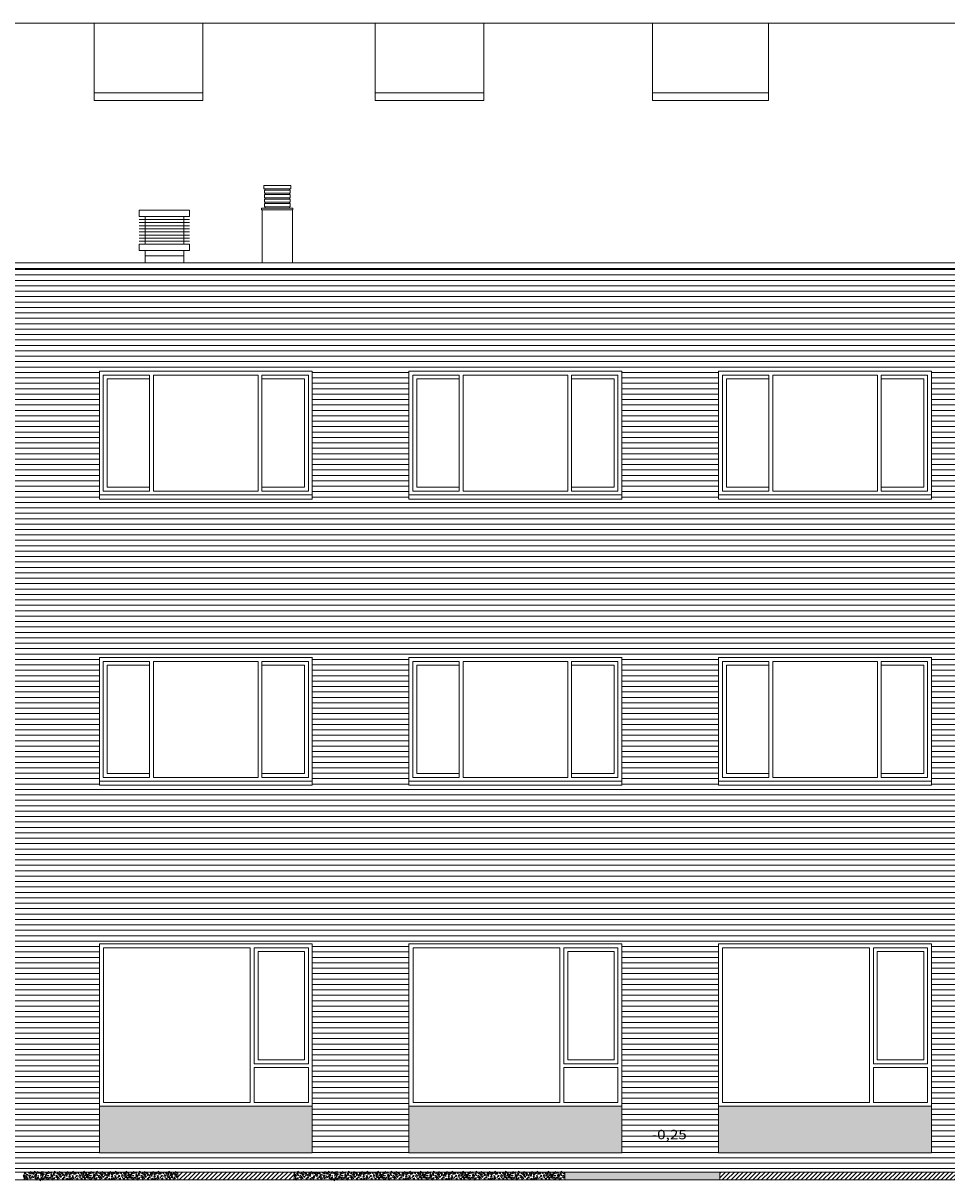
# Model space of a CAD drawing. Units: inches. Extents: x -238 to -120, y -60 to -1.
# Drawn here: x -200 to -188, y -30 to -15 of the extents above; entities that cross this region are included whole.
import ezdxf
from ezdxf.enums import TextEntityAlignment as Align

# ---------------------------------------------------------------- set-up
doc = ezdxf.new("R2010")
doc.units = ezdxf.units.IN
doc.header["$MEASUREMENT"] = 0
doc.layers.get('0').update_dxf_attribs({"lineweight": 0})
doc.layers.add('ALZADOS_8_9_10_11_12', color=7, linetype='Continuous', lineweight=0)
doc.styles.add('Dibac1', font='ARIAL.TTF')
pattern_1 = [(0, (0, 0), (0, 0.07), [])]
pattern_2 = [(44.999964, (0, 0), (-0.028284253, 0.0282842885), [])]

# ---------------------------------------------------------------- blocks, each defined once
blk = doc.blocks.new('POL370')
at = {"color": 0, "linetype": 'ByBlock'}
blk.add_lwpolyline([(0, 0.004), (-0.005, -0.004), (0.005, -0.004), (0, 0.004)], dxfattribs=at)
blk = doc.blocks.new('POL3130')
at = {"color": 0, "linetype": 'ByBlock'}
blk.add_lwpolyline([(0, 0.009), (-0.01, -0.009), (0.01, -0.009), (0, 0.009)], dxfattribs=at)
blk = doc.blocks.new('POL3200')
at = {"color": 0, "linetype": 'ByBlock'}
blk.add_lwpolyline([(0, 0.013), (-0.015, -0.013), (0.015, -0.013), (0, 0.013)], dxfattribs=at)

msp = doc.modelspace()

# ---------------------------------------------------------------- hatches: boundary and pattern name
at = {"layer": 'ALZADOS_8_9_10_11_12'}
h = msp.add_hatch(dxfattribs=at)
h.set_pattern_fill('_USER', color=242, scale=0.07, style=0, pattern_type=0)
h.set_pattern_definition(pattern_1)
h.paths.add_polyline_path([(-196.283, -30.005), (-200.283, -30.005), (-200.283, -18.326), (-196.283, -18.326), (-196.283, -19.654), (-199.033, -19.654), (-199.033, -21.306), (-196.283, -21.306), (-196.283, -23.354), (-199.033, -23.354), (-199.033, -25.006), (-196.283, -25.006), (-196.283, -27.055), (-199.033, -27.055), (-199.033, -29.755), (-196.283, -29.755)])
h = msp.add_hatch(dxfattribs=at)
h.set_pattern_fill('_USER', color=242, scale=0.07, style=0, pattern_type=0)
h.set_pattern_definition(pattern_1)
h.paths.add_polyline_path([(-192.283, -30.005), (-196.283, -30.005), (-196.283, -18.326), (-192.283, -18.326), (-192.283, -19.654), (-195.033, -19.654), (-195.033, -21.306), (-192.283, -21.306), (-192.283, -23.354), (-195.033, -23.354), (-195.033, -25.006), (-192.283, -25.006), (-192.283, -27.055), (-195.033, -27.055), (-195.033, -29.755), (-192.283, -29.755)])
h = msp.add_hatch(dxfattribs=at)
h.set_pattern_fill('_USER', color=242, scale=0.07, style=0, pattern_type=0)
h.set_pattern_definition(pattern_1)
h.paths.add_polyline_path([(-188.283, -30.005), (-192.283, -30.005), (-192.283, -18.326), (-188.283, -18.326), (-188.283, -19.654), (-191.033, -19.654), (-191.033, -21.306), (-188.283, -21.306), (-188.283, -23.354), (-191.033, -23.354), (-191.033, -25.006), (-188.283, -25.006), (-188.283, -27.055), (-191.033, -27.055), (-191.033, -29.755), (-188.283, -29.755)])
h = msp.add_hatch(dxfattribs=at)
h.set_pattern_fill('_USER', color=242, scale=0.07, style=0, pattern_type=0)
h.set_pattern_definition(pattern_1)
h.paths.add_polyline_path([(-188.283, -30.005), (-188.283, -18.326), (-187.158, -18.326), (-187.158, -25.955), (-187.283, -25.955), (-187.283, -25.773), (-187.249, -25.773), (-187.249, -25.675), (-187.57, -25.654), (-187.57, -26.956), (-187.339, -26.955), (-187.338, -29.805), (-187.485, -29.805), (-187.485, -30.005)])
for points in [[(-199.033, -29.755), (-199.033, -29.155), (-196.283, -29.155), (-196.283, -29.755)], [(-195.033, -29.755), (-195.033, -29.155), (-192.283, -29.155), (-192.283, -29.755)], [(-191.033, -29.755), (-191.033, -29.155), (-188.283, -29.155), (-188.283, -29.755)], [(-193.018, -30.105), (-193.018, -30.005), (-191.018, -30.005), (-191.018, -30.105)]]:
    msp.add_hatch(color=249, dxfattribs=at).paths.add_polyline_path(points)
h = msp.add_hatch(dxfattribs=at)
h.set_pattern_fill('_USER', color=8, scale=0.04, angle=45, style=0, pattern_type=0)
h.set_pattern_definition(pattern_2)
h.paths.add_polyline_path([(-198.018, -30.105), (-198.018, -30.005), (-196.518, -30.005), (-196.518, -30.105)])
h = msp.add_hatch(dxfattribs=at)
h.set_pattern_fill('_USER', color=8, scale=0.04, angle=45, style=0, pattern_type=0)
h.set_pattern_definition(pattern_2)
h.paths.add_polyline_path([(-191.018, -30.105), (-191.018, -30.005), (-187.485, -30.005), (-187.485, -30.105)])

# ---------------------------------------------------------------- linework, layer by layer
at = {"layer": 'ALZADOS_8_9_10_11_12', "color": 96}
for p, q in [((-151.937, -15.156), (-223.558, -15.156)), ((-196.908, -17.254), (-196.908, -17.295)), ((-196.561, -17.254), (-196.908, -17.254)), ((-196.561, -17.295), (-196.908, -17.295)), ((-196.568, -17.312), (-196.901, -17.312)), ((-196.901, -17.312), (-196.901, -17.354)), ((-196.568, -17.354), (-196.901, -17.354)), ((-196.892, -17.295), (-196.892, -17.312)), ((-196.892, -17.354), (-196.892, -17.37)), ((-196.577, -17.295), (-196.577, -17.312)), ((-196.577, -17.354), (-196.577, -17.37)), ((-196.568, -17.312), (-196.568, -17.354)), ((-196.561, -17.254), (-196.561, -17.295)), ((-196.901, -17.37), (-196.901, -17.412)), ((-196.568, -17.37), (-196.901, -17.37)), ((-196.568, -17.412), (-196.901, -17.412)), ((-196.901, -17.429), (-196.901, -17.47)), ((-196.568, -17.429), (-196.901, -17.429)), ((-196.568, -17.47), (-196.901, -17.47)), ((-196.901, -17.487), (-196.901, -17.528)), ((-196.568, -17.487), (-196.901, -17.487)), ((-196.892, -17.412), (-196.892, -17.429)), ((-196.892, -17.47), (-196.892, -17.487)), ((-196.577, -17.412), (-196.577, -17.429)), ((-196.577, -17.47), (-196.577, -17.487)), ((-196.568, -17.37), (-196.568, -17.412)), ((-196.568, -17.429), (-196.568, -17.47)), ((-196.568, -17.487), (-196.568, -17.528)), ((-198.518, -17.654), (-198.518, -17.574)), ((-198.518, -17.574), (-197.868, -17.574)), ((-197.868, -17.654), (-198.518, -17.654)), ((-197.868, -17.574), (-197.868, -17.654)), ((-196.937, -17.545), (-196.937, -17.57)), ((-196.532, -17.545), (-196.937, -17.545)), ((-196.532, -17.57), (-196.937, -17.57)), ((-196.931, -17.57), (-196.931, -18.254)), ((-196.568, -17.528), (-196.901, -17.528)), ((-196.892, -17.528), (-196.892, -17.545)), ((-196.577, -17.528), (-196.577, -17.545)), ((-196.538, -17.57), (-196.538, -18.254)), ((-196.532, -17.545), (-196.532, -17.57)), ((-197.868, -18.014), (-198.518, -18.014)), ((-198.518, -18.014), (-198.518, -18.094)), ((-197.868, -18.094), (-198.518, -18.094)), ((-198.443, -18.254), (-198.443, -18.094)), ((-197.943, -18.254), (-197.943, -18.094)), ((-197.868, -18.014), (-197.868, -18.094)), ((-224.158, -18.255), (-187.158, -18.255)), ((-199.033, -19.654), (-196.283, -19.654)), ((-199.033, -21.306), (-199.033, -19.654)), ((-196.283, -21.306), (-196.283, -19.652)), ((-195.033, -19.654), (-192.283, -19.654)), ((-195.033, -21.306), (-195.033, -19.654)), ((-192.283, -21.306), (-192.283, -19.652)), ((-191.033, -19.654), (-188.283, -19.654)), ((-191.033, -21.306), (-191.033, -19.654)), ((-188.283, -21.306), (-188.283, -19.652)), ((-196.283, -21.306), (-199.033, -21.306)), ((-192.283, -21.306), (-195.033, -21.306)), ((-188.283, -21.306), (-191.033, -21.306)), ((-199.033, -23.354), (-196.283, -23.354)), ((-199.033, -25.006), (-199.033, -23.354)), ((-196.283, -25.006), (-196.283, -23.352)), ((-195.033, -23.354), (-192.283, -23.354)), ((-195.033, -25.006), (-195.033, -23.354)), ((-192.283, -25.006), (-192.283, -23.352)), ((-191.033, -23.354), (-188.283, -23.354)), ((-191.033, -25.006), (-191.033, -23.354)), ((-188.283, -25.006), (-188.283, -23.352)), ((-196.283, -25.006), (-199.033, -25.006)), ((-192.283, -25.006), (-195.033, -25.006)), ((-188.283, -25.006), (-191.033, -25.006)), ((-199.033, -29.755), (-199.033, -27.055)), ((-199.033, -27.055), (-196.283, -27.055)), ((-196.283, -27.055), (-196.283, -29.755)), ((-195.033, -29.755), (-195.033, -27.055)), ((-195.033, -27.055), (-192.283, -27.055)), ((-192.283, -27.055), (-192.283, -29.755)), ((-191.033, -29.755), (-191.033, -27.055)), ((-191.033, -27.055), (-188.283, -27.055)), ((-188.283, -27.055), (-188.283, -29.755)), ((-199.033, -29.155), (-196.283, -29.155)), ((-195.033, -29.155), (-192.283, -29.155)), ((-191.033, -29.155), (-188.283, -29.155)), ((-199.033, -29.755), (-196.283, -29.755)), ((-195.033, -29.755), (-192.283, -29.755)), ((-191.033, -29.755), (-188.283, -29.755))]:
    msp.add_line(p, q, dxfattribs=at)
at = {"layer": 'ALZADOS_8_9_10_11_12', "color": 8}
for p, q in [((-199.098, -16.156), (-199.098, -15.162)), ((-197.698, -16.156), (-197.698, -15.156)), ((-195.468, -16.156), (-195.468, -15.162)), ((-194.068, -16.156), (-194.068, -15.156)), ((-191.888, -16.156), (-191.888, -15.156)), ((-190.388, -16.156), (-190.388, -15.156)), ((-199.098, -16.056), (-197.698, -16.056)), ((-199.098, -16.156), (-197.698, -16.156)), ((-195.468, -16.056), (-194.068, -16.056)), ((-195.468, -16.156), (-194.068, -16.156)), ((-191.888, -16.056), (-190.388, -16.056)), ((-191.888, -16.156), (-190.388, -16.156)), ((-198.443, -17.654), (-198.443, -18.014)), ((-197.943, -17.654), (-197.943, -18.014)), ((-197.868, -17.694), (-198.518, -17.694)), ((-197.868, -17.734), (-198.518, -17.734)), ((-197.868, -17.774), (-198.518, -17.774)), ((-197.868, -17.814), (-198.518, -17.814)), ((-197.868, -17.854), (-198.518, -17.854)), ((-197.868, -17.894), (-198.518, -17.894)), ((-197.868, -17.934), (-198.518, -17.934)), ((-197.868, -17.974), (-198.518, -17.974)), ((-197.943, -18.164), (-198.443, -18.164)), ((-187.158, -18.326), (-224.158, -18.326)), ((-199.033, -21.254), (-199.033, -19.654)), ((-198.983, -21.204), (-198.983, -19.704)), ((-198.983, -19.704), (-198.384, -19.704)), ((-198.384, -19.704), (-198.384, -21.204)), ((-198.334, -19.704), (-198.334, -21.204)), ((-198.334, -19.704), (-196.982, -19.704)), ((-196.982, -19.704), (-196.982, -21.204)), ((-196.932, -21.204), (-196.932, -19.704)), ((-196.932, -19.704), (-196.333, -19.704)), ((-196.333, -19.704), (-196.333, -21.204)), ((-195.033, -21.254), (-195.033, -19.654)), ((-194.983, -21.204), (-194.983, -19.704)), ((-194.983, -19.704), (-194.384, -19.704)), ((-194.384, -19.704), (-194.384, -21.204)), ((-194.334, -19.704), (-194.334, -21.204)), ((-194.334, -19.704), (-192.982, -19.704)), ((-192.982, -19.704), (-192.982, -21.204)), ((-192.932, -21.204), (-192.932, -19.704)), ((-192.932, -19.704), (-192.333, -19.704)), ((-192.333, -19.704), (-192.333, -21.204)), ((-191.033, -21.254), (-191.033, -19.654)), ((-190.983, -21.204), (-190.983, -19.704)), ((-190.983, -19.704), (-190.384, -19.704)), ((-190.384, -19.704), (-190.384, -21.204)), ((-190.334, -19.704), (-190.334, -21.204)), ((-190.334, -19.704), (-188.982, -19.704)), ((-188.982, -19.704), (-188.982, -21.204)), ((-188.932, -21.204), (-188.932, -19.704)), ((-188.932, -19.704), (-188.333, -19.704)), ((-188.333, -19.704), (-188.333, -21.204)), ((-198.933, -21.154), (-198.933, -19.754)), ((-198.933, -19.754), (-198.384, -19.754)), ((-196.932, -19.754), (-196.383, -19.754)), ((-196.383, -19.754), (-196.383, -21.154)), ((-194.933, -21.154), (-194.933, -19.754)), ((-194.933, -19.754), (-194.384, -19.754)), ((-192.932, -19.754), (-192.383, -19.754)), ((-192.383, -19.754), (-192.383, -21.154)), ((-190.933, -21.154), (-190.933, -19.754)), ((-190.933, -19.754), (-190.384, -19.754)), ((-188.932, -19.754), (-188.383, -19.754)), ((-188.383, -19.754), (-188.383, -21.154)), ((-198.983, -21.204), (-198.384, -21.204)), ((-198.384, -21.154), (-198.933, -21.154)), ((-196.982, -21.204), (-198.334, -21.204)), ((-196.383, -21.154), (-196.932, -21.154)), ((-196.932, -21.204), (-196.333, -21.204)), ((-194.983, -21.204), (-194.384, -21.204)), ((-194.384, -21.154), (-194.933, -21.154)), ((-192.982, -21.204), (-194.334, -21.204)), ((-192.383, -21.154), (-192.932, -21.154)), ((-192.932, -21.204), (-192.333, -21.204)), ((-190.983, -21.204), (-190.384, -21.204)), ((-190.384, -21.154), (-190.933, -21.154)), ((-188.982, -21.204), (-190.334, -21.204)), ((-188.383, -21.154), (-188.932, -21.154)), ((-188.932, -21.204), (-188.333, -21.204)), ((-199.033, -21.254), (-196.283, -21.254)), ((-195.033, -21.254), (-192.283, -21.254)), ((-191.033, -21.254), (-188.283, -21.254)), ((-199.033, -24.954), (-199.033, -23.354)), ((-198.983, -24.904), (-198.983, -23.404)), ((-198.983, -23.404), (-198.384, -23.404)), ((-198.933, -24.854), (-198.933, -23.454)), ((-198.933, -23.454), (-198.384, -23.454)), ((-198.384, -23.404), (-198.384, -24.904)), ((-198.334, -23.404), (-198.334, -24.904)), ((-198.334, -23.404), (-196.982, -23.404)), ((-196.982, -23.404), (-196.982, -24.904)), ((-196.932, -24.904), (-196.932, -23.404)), ((-196.932, -23.404), (-196.333, -23.404)), ((-196.932, -23.454), (-196.383, -23.454)), ((-196.383, -23.454), (-196.383, -24.854)), ((-196.333, -23.404), (-196.333, -24.904)), ((-195.033, -24.954), (-195.033, -23.354)), ((-194.983, -24.904), (-194.983, -23.404)), ((-194.983, -23.404), (-194.384, -23.404)), ((-194.933, -24.854), (-194.933, -23.454)), ((-194.933, -23.454), (-194.384, -23.454)), ((-194.384, -23.404), (-194.384, -24.904)), ((-194.334, -23.404), (-194.334, -24.904)), ((-194.334, -23.404), (-192.982, -23.404)), ((-192.982, -23.404), (-192.982, -24.904)), ((-192.932, -24.904), (-192.932, -23.404)), ((-192.932, -23.404), (-192.333, -23.404)), ((-192.932, -23.454), (-192.383, -23.454)), ((-192.383, -23.454), (-192.383, -24.854)), ((-192.333, -23.404), (-192.333, -24.904)), ((-191.033, -24.954), (-191.033, -23.354)), ((-190.983, -24.904), (-190.983, -23.404)), ((-190.983, -23.404), (-190.384, -23.404)), ((-190.933, -24.854), (-190.933, -23.454)), ((-190.933, -23.454), (-190.384, -23.454)), ((-190.384, -23.404), (-190.384, -24.904)), ((-190.334, -23.404), (-190.334, -24.904)), ((-190.334, -23.404), (-188.982, -23.404)), ((-188.982, -23.404), (-188.982, -24.904)), ((-188.932, -24.904), (-188.932, -23.404)), ((-188.932, -23.404), (-188.333, -23.404)), ((-188.932, -23.454), (-188.383, -23.454)), ((-188.383, -23.454), (-188.383, -24.854)), ((-188.333, -23.404), (-188.333, -24.904)), ((-199.033, -24.954), (-196.283, -24.954)), ((-198.983, -24.904), (-198.384, -24.904)), ((-198.384, -24.854), (-198.933, -24.854)), ((-196.982, -24.904), (-198.334, -24.904)), ((-196.383, -24.854), (-196.932, -24.854)), ((-196.932, -24.904), (-196.333, -24.904)), ((-195.033, -24.954), (-192.283, -24.954)), ((-194.983, -24.904), (-194.384, -24.904)), ((-194.384, -24.854), (-194.933, -24.854)), ((-192.982, -24.904), (-194.334, -24.904)), ((-192.383, -24.854), (-192.932, -24.854)), ((-192.932, -24.904), (-192.333, -24.904)), ((-191.033, -24.954), (-188.283, -24.954)), ((-190.983, -24.904), (-190.384, -24.904)), ((-190.384, -24.854), (-190.933, -24.854)), ((-188.982, -24.904), (-190.334, -24.904)), ((-188.383, -24.854), (-188.932, -24.854)), ((-188.932, -24.904), (-188.333, -24.904)), ((-198.981, -27.105), (-198.981, -29.105)), ((-198.981, -27.105), (-197.083, -27.105)), ((-197.083, -29.105), (-197.083, -27.105)), ((-197.033, -28.605), (-197.033, -27.105)), ((-197.033, -27.105), (-196.333, -27.105)), ((-196.983, -28.555), (-196.983, -27.155)), ((-196.983, -27.155), (-196.383, -27.155)), ((-196.383, -27.155), (-196.383, -28.555)), ((-196.333, -27.105), (-196.333, -28.605)), ((-194.981, -27.105), (-194.981, -29.105)), ((-194.981, -27.105), (-193.083, -27.105)), ((-193.083, -29.105), (-193.083, -27.105)), ((-193.033, -28.605), (-193.033, -27.105)), ((-193.033, -27.105), (-192.333, -27.105)), ((-192.983, -28.555), (-192.983, -27.155)), ((-192.983, -27.155), (-192.383, -27.155)), ((-192.383, -27.155), (-192.383, -28.555)), ((-192.333, -27.105), (-192.333, -28.605)), ((-190.981, -27.105), (-190.981, -29.105)), ((-190.981, -27.105), (-189.083, -27.105)), ((-189.083, -29.105), (-189.083, -27.105)), ((-189.033, -28.605), (-189.033, -27.105)), ((-189.033, -27.105), (-188.333, -27.105)), ((-188.983, -28.555), (-188.983, -27.155)), ((-188.983, -27.155), (-188.383, -27.155)), ((-188.383, -27.155), (-188.383, -28.555)), ((-188.333, -27.105), (-188.333, -28.605)), ((-196.983, -28.555), (-196.383, -28.555)), ((-192.983, -28.555), (-192.383, -28.555)), ((-188.983, -28.555), (-188.383, -28.555)), ((-197.033, -28.605), (-196.333, -28.605)), ((-197.033, -28.655), (-196.333, -28.655)), ((-197.033, -28.655), (-197.033, -29.105)), ((-196.333, -28.655), (-196.333, -29.105)), ((-193.033, -28.605), (-192.333, -28.605)), ((-193.033, -28.655), (-192.333, -28.655)), ((-193.033, -28.655), (-193.033, -29.105)), ((-192.333, -28.655), (-192.333, -29.105)), ((-189.033, -28.605), (-188.333, -28.605)), ((-189.033, -28.655), (-188.333, -28.655)), ((-189.033, -28.655), (-189.033, -29.105)), ((-188.333, -28.655), (-188.333, -29.105)), ((-197.083, -29.105), (-198.981, -29.105)), ((-196.333, -29.105), (-197.033, -29.105)), ((-193.083, -29.105), (-194.981, -29.105)), ((-192.333, -29.105), (-193.033, -29.105)), ((-189.083, -29.105), (-190.981, -29.105)), ((-188.333, -29.105), (-189.033, -29.105)), ((-223.933, -30.005), (-187.485, -30.005)), ((-198.018, -30.105), (-198.018, -30.006)), ((-196.518, -30.105), (-196.518, -30.006)), ((-193.018, -30.105), (-193.018, -30.005)), ((-191.018, -30.105), (-191.018, -30.005))]:
    msp.add_line(p, q, dxfattribs=at)
at = {"layer": 'ALZADOS_8_9_10_11_12', "color": 4}
msp.add_line((-223.683, -30.105), (-187.485, -30.105), dxfattribs=at)

# ---------------------------------------------------------------- block references
at = {"layer": 'ALZADOS_8_9_10_11_12', "color": 8, "linetype": 'Continuous'}
for name, p in [('POL3130', (-200.007, -30.045)), ('POL370', (-199.899, -30.06)), ('POL370', (-199.824, -30.051)), ('POL370', (-199.691, -30.048)), ('POL370', (-199.609, -30.047)), ('POL370', (-199.455, -30.054)), ('POL370', (-199.399, -30.08)), ('POL370', (-199.321, -30.049)), ('POL370', (-199.283, -30.075)), ('POL370', (-199.214, -30.045)), ('POL370', (-199.141, -30.048)), ('POL370', (-199.059, -30.047)), ('POL370', (-198.906, -30.054)), ('POL370', (-198.849, -30.08)), ('POL370', (-198.772, -30.049)), ('POL370', (-198.734, -30.075)), ('POL370', (-198.665, -30.045)), ('POL370', (-198.592, -30.048)), ('POL370', (-198.51, -30.047)), ('POL370', (-198.357, -30.054)), ('POL370', (-198.3, -30.08)), ('POL370', (-198.222, -30.049)), ('POL370', (-198.184, -30.075)), ('POL370', (-198.115, -30.045)), ('POL370', (-196.462, -30.047)), ('POL370', (-196.308, -30.054)), ('POL370', (-196.211, -30.054)), ('POL370', (-196.099, -30.06)), ('POL370', (-196.024, -30.051)), ('POL370', (-195.89, -30.048)), ('POL370', (-195.808, -30.047)), ('POL370', (-195.655, -30.054)), ('POL370', (-195.599, -30.08)), ('POL370', (-195.521, -30.049)), ('POL370', (-195.483, -30.075)), ('POL370', (-195.414, -30.045)), ('POL370', (-195.341, -30.048)), ('POL370', (-195.259, -30.047)), ('POL370', (-195.106, -30.054)), ('POL370', (-195.049, -30.08)), ('POL370', (-194.971, -30.049)), ('POL370', (-194.933, -30.075)), ('POL370', (-194.865, -30.045)), ('POL370', (-194.792, -30.048)), ('POL370', (-194.71, -30.047)), ('POL370', (-194.556, -30.054)), ('POL370', (-194.5, -30.08)), ('POL370', (-194.422, -30.049)), ('POL370', (-194.384, -30.075)), ('POL370', (-194.315, -30.045)), ('POL370', (-194.242, -30.048)), ('POL370', (-194.16, -30.047)), ('POL370', (-194.007, -30.054)), ('POL370', (-193.95, -30.08)), ('POL370', (-193.872, -30.049)), ('POL370', (-193.835, -30.075)), ('POL370', (-193.766, -30.045)), ('POL370', (-193.693, -30.048)), ('POL370', (-193.611, -30.047)), ('POL370', (-193.457, -30.054)), ('POL370', (-193.401, -30.08)), ('POL370', (-193.323, -30.049)), ('POL370', (-193.285, -30.075)), ('POL370', (-193.216, -30.045)), ('POL370', (-193.143, -30.048)), ('POL370', (-193.061, -30.047))]:
    msp.add_blockref(name, p, dxfattribs=at)
for name, p, rotation in [('POL3130', (-200.005, -30.073), 179.9999640278213), ('POL3200', (-199.985, -30.071), 134.999973020866), ('POL3130', (-199.995, -30.02), 89.99998201391065), ('POL3130', (-199.97, -30.036), 44.99999100695533), ('POL3130', (-199.945, -30.015), 89.99998201391065), ('POL3200', (-199.932, -30.057), 179.9999640278213), ('POL3130', (-199.929, -30.081), 44.99999100695533), ('POL3200', (-199.921, -30.019), 134.999973020866), ('POL3200', (-199.9, -30.073), 134.999973020866), ('POL370', (-199.903, -30.027), 44.99999100695533), ('POL3130', (-199.889, -30.026), 89.99998201391065), ('POL3200', (-199.87, -30.015), 134.999973020866), ('POL3200', (-199.86, -30.066), 179.9999640278213), ('POL3130', (-199.856, -30.039), 89.99998201391065), ('POL3200', (-199.83, -30.016), 134.999973020866), ('POL3130', (-199.83, -30.078), 89.99998201391065), ('POL3130', (-199.798, -30.016), 44.99999100695533), ('POL3200', (-199.785, -30.049), 134.999973020866), ('POL3130', (-199.782, -30.076), 89.99998201391065), ('POL3200', (-199.769, -30.017), 179.9999640278213), ('POL370', (-199.767, -30.056), 44.99999100695533), ('POL3130', (-199.756, -30.03), 44.99999100695533), ('POL3200', (-199.74, -30.082), 134.999973020866), ('POL3200', (-199.722, -30.053), 134.999973020866), ('POL3130', (-199.724, -30.074), 44.99999100695533), ('POL3130', (-199.718, -30.017), 89.99998201391065), ('POL3200', (-199.701, -30.09), 134.999973020866), ('POL3200', (-199.69, -30.019), 134.999973020866), ('POL3130', (-199.671, -30.076), 89.99998201391065), ('POL3130', (-199.662, -30.013), 89.99998201391065), ('POL3130', (-199.656, -30.043), 89.99998201391065), ('POL3200', (-199.646, -30.063), 179.9999640278213), ('POL3130', (-199.625, -30.031), 44.99999100695533), ('POL3200', (-199.613, -30.013), 134.999973020866), ('POL3130', (-199.622, -30.084), 89.99998201391065), ('POL3200', (-199.587, -30.066), 134.999973020866), ('POL370', (-199.583, -30.077), 44.99999100695533), ('POL3130', (-199.579, -30.023), 89.99998201391065), ('POL3200', (-199.566, -30.088), 134.999973020866), ('POL3200', (-199.546, -30.019), 134.999973020866), ('POL3200', (-199.547, -30.049), 179.9999640278213), ('POL3130', (-199.535, -30.063), 44.99999100695533), ('POL3130', (-199.518, -30.015), 44.99999100695533), ('POL3200', (-199.507, -30.045), 134.999973020866), ('POL3130', (-199.486, -30.074), 89.99998201391065), ('POL370', (-199.485, -30.047), 44.99999100695533), ('POL3130', (-199.468, -30.019), 89.99998201391065), ('POL3200', (-199.461, -30.046), 179.9999640278213), ('POL3200', (-199.441, -30.018), 134.999973020866), ('POL3200', (-199.422, -30.094), 134.999973020866), ('POL3130', (-199.421, -30.061), 134.999973020866), ('POL3130', (-199.419, -30.033), 89.99998201391065), ('POL3130', (-199.401, -30.02), 44.99999100695533), ('POL3200', (-199.378, -30.088), 134.999973020866), ('POL3200', (-199.372, -30.013), 134.999973020866), ('POL3130', (-199.379, -30.054), 44.99999100695533), ('POL3130', (-199.358, -30.03), 134.999973020866), ('POL3130', (-199.341, -30.019), 44.99999100695533), ('POL370', (-199.344, -30.076), 44.99999100695533), ('POL3130', (-199.332, -30.061), 134.999973020866), ('POL3130', (-199.306, -30.019), 89.99998201391065), ('POL3200', (-199.288, -30.055), 134.999973020866), ('POL3130', (-199.268, -30.019), 44.99999100695533), ('POL370', (-199.255, -30.044), 44.99999100695533), ('POL3200', (-199.241, -30.067), 179.9999640278213), ('POL3200', (-199.233, -30.012), 134.999973020866), ('POL3130', (-199.243, -30.029), 89.99998201391065), ('POL3130', (-199.225, -30.073), 44.99999100695533), ('POL3130', (-199.209, -30.019), 44.99999100695533), ('POL3200', (-199.197, -30.048), 179.9999640278213), ('POL3130', (-199.196, -30.073), 89.99998201391065), ('POL3200', (-199.173, -30.053), 134.999973020866), ('POL3130', (-199.175, -30.074), 44.99999100695533), ('POL3130', (-199.169, -30.017), 89.99998201391065), ('POL3200', (-199.151, -30.09), 134.999973020866), ('POL3200', (-199.141, -30.019), 134.999973020866), ('POL3130', (-199.122, -30.076), 89.99998201391065), ('POL3130', (-199.113, -30.013), 89.99998201391065), ('POL3130', (-199.106, -30.043), 89.99998201391065), ('POL3200', (-199.096, -30.063), 179.9999640278213), ('POL3130', (-199.076, -30.031), 44.99999100695533), ('POL3200', (-199.063, -30.013), 134.999973020866), ('POL3130', (-199.073, -30.084), 89.99998201391065), ('POL3200', (-199.037, -30.066), 134.999973020866), ('POL370', (-199.033, -30.077), 44.99999100695533), ('POL3130', (-199.029, -30.023), 89.99998201391065), ('POL3200', (-199.017, -30.088), 134.999973020866), ('POL3200', (-198.997, -30.019), 134.999973020866), ('POL3200', (-198.998, -30.049), 179.9999640278213), ('POL3130', (-198.986, -30.063), 44.99999100695533), ('POL3130', (-198.968, -30.015), 44.99999100695533), ('POL3200', (-198.958, -30.045), 134.999973020866), ('POL3130', (-198.936, -30.074), 89.99998201391065), ('POL370', (-198.936, -30.047), 44.99999100695533), ('POL3130', (-198.918, -30.019), 89.99998201391065), ('POL3200', (-198.912, -30.046), 179.9999640278213), ('POL3200', (-198.891, -30.018), 134.999973020866), ('POL3200', (-198.872, -30.094), 134.999973020866), ('POL3130', (-198.872, -30.061), 134.999973020866), ('POL3130', (-198.87, -30.033), 89.99998201391065), ('POL3130', (-198.852, -30.02), 44.99999100695533), ('POL3200', (-198.828, -30.088), 134.999973020866), ('POL3130', (-198.83, -30.054), 44.99999100695533), ('POL3200', (-198.822, -30.013), 134.999973020866), ('POL3130', (-198.808, -30.03), 134.999973020866), ('POL3130', (-198.792, -30.019), 44.99999100695533), ('POL370', (-198.794, -30.076), 44.99999100695533), ('POL3130', (-198.783, -30.061), 134.999973020866), ('POL3130', (-198.757, -30.019), 89.99998201391065), ('POL3200', (-198.739, -30.055), 134.999973020866), ('POL3130', (-198.719, -30.019), 44.99999100695533), ('POL370', (-198.706, -30.044), 44.99999100695533), ('POL3200', (-198.691, -30.067), 179.9999640278213), ('POL3200', (-198.684, -30.012), 134.999973020866), ('POL3130', (-198.694, -30.029), 89.99998201391065), ('POL3130', (-198.676, -30.073), 44.99999100695533), ('POL3130', (-198.66, -30.019), 44.99999100695533), ('POL3200', (-198.648, -30.048), 179.9999640278213), ('POL3130', (-198.647, -30.073), 89.99998201391065), ('POL3200', (-198.623, -30.053), 134.999973020866), ('POL3130', (-198.626, -30.074), 44.99999100695533), ('POL3130', (-198.619, -30.017), 89.99998201391065), ('POL3200', (-198.602, -30.09), 134.999973020866), ('POL3200', (-198.591, -30.019), 134.999973020866), ('POL3130', (-198.573, -30.076), 89.99998201391065), ('POL3130', (-198.564, -30.013), 89.99998201391065), ('POL3130', (-198.557, -30.043), 89.99998201391065), ('POL3200', (-198.547, -30.063), 179.9999640278213), ('POL3130', (-198.526, -30.031), 44.99999100695533), ('POL3200', (-198.514, -30.013), 134.999973020866), ('POL3130', (-198.523, -30.084), 89.99998201391065), ('POL3200', (-198.488, -30.066), 134.999973020866), ('POL370', (-198.484, -30.077), 44.99999100695533), ('POL3130', (-198.48, -30.023), 89.99998201391065), ('POL3200', (-198.467, -30.088), 134.999973020866), ('POL3200', (-198.448, -30.019), 134.999973020866), ('POL3200', (-198.448, -30.049), 179.9999640278213), ('POL3130', (-198.436, -30.063), 44.99999100695533), ('POL3130', (-198.419, -30.015), 44.99999100695533), ('POL3200', (-198.408, -30.045), 134.999973020866), ('POL3130', (-198.387, -30.074), 89.99998201391065), ('POL370', (-198.386, -30.047), 44.99999100695533), ('POL3130', (-198.369, -30.019), 89.99998201391065), ('POL3200', (-198.362, -30.046), 179.9999640278213), ('POL3200', (-198.342, -30.018), 134.999973020866), ('POL3200', (-198.323, -30.094), 134.999973020866), ('POL3130', (-198.322, -30.061), 134.999973020866), ('POL3130', (-198.321, -30.033), 89.99998201391065), ('POL3130', (-198.302, -30.02), 44.99999100695533), ('POL3200', (-198.279, -30.088), 134.999973020866), ('POL3130', (-198.28, -30.054), 44.99999100695533), ('POL3200', (-198.273, -30.013), 134.999973020866), ('POL3130', (-198.259, -30.03), 134.999973020866), ('POL3130', (-198.243, -30.019), 44.99999100695533), ('POL370', (-198.245, -30.076), 44.99999100695533), ('POL3130', (-198.234, -30.061), 134.999973020866), ('POL3130', (-198.207, -30.019), 89.99998201391065), ('POL3200', (-198.189, -30.055), 134.999973020866), ('POL3130', (-198.17, -30.019), 44.99999100695533), ('POL370', (-198.157, -30.044), 44.99999100695533), ('POL3200', (-198.142, -30.067), 179.9999640278213), ('POL3200', (-198.134, -30.012), 134.999973020866), ('POL3130', (-198.144, -30.029), 89.99998201391065), ('POL3130', (-198.126, -30.073), 44.99999100695533), ('POL3130', (-198.111, -30.019), 44.99999100695533), ('POL3200', (-198.098, -30.048), 179.9999640278213), ('POL3130', (-198.097, -30.073), 89.99998201391065), ('POL3130', (-198.08, -30.023), 89.99998201391065), ('POL3200', (-198.067, -30.088), 134.999973020866), ('POL3200', (-198.048, -30.019), 134.999973020866), ('POL3200', (-198.048, -30.049), 179.9999640278213), ('POL3130', (-198.036, -30.063), 44.99999100695533), ('POL3130', (-196.515, -30.013), 89.99998201391065), ('POL3130', (-196.509, -30.043), 89.99998201391065), ('POL3200', (-196.499, -30.063), 179.9999640278213), ('POL3130', (-196.478, -30.031), 44.99999100695533), ('POL3200', (-196.466, -30.013), 134.999973020866), ('POL3130', (-196.475, -30.084), 89.99998201391065), ('POL3200', (-196.439, -30.066), 134.999973020866), ('POL370', (-196.435, -30.077), 44.99999100695533), ('POL3130', (-196.432, -30.023), 89.99998201391065), ('POL3200', (-196.419, -30.088), 134.999973020866), ('POL3200', (-196.399, -30.019), 134.999973020866), ('POL3200', (-196.4, -30.049), 179.9999640278213), ('POL3130', (-196.388, -30.063), 44.99999100695533), ('POL3130', (-196.371, -30.015), 44.99999100695533), ('POL3200', (-196.36, -30.045), 134.999973020866), ('POL3130', (-196.339, -30.074), 89.99998201391065), ('POL370', (-196.338, -30.047), 44.99999100695533), ('POL3130', (-196.321, -30.019), 89.99998201391065), ('POL3200', (-196.314, -30.046), 179.9999640278213), ('POL3200', (-196.294, -30.018), 134.999973020866), ('POL370', (-196.289, -30.078), 44.99999100695533), ('POL3200', (-196.268, -30.024), 134.999973020866), ('POL3130', (-196.261, -30.06), 89.99998201391065), ('POL3130', (-196.249, -30.013), 44.99999100695533), ('POL3200', (-196.226, -30.026), 134.999973020866), ('POL3200', (-196.228, -30.05), 179.9999640278213), ('POL3130', (-196.215, -30.085), 89.99998201391065), ('POL3200', (-196.184, -30.071), 134.999973020866), ('POL3130', (-196.194, -30.02), 89.99998201391065), ('POL3130', (-196.169, -30.036), 44.99999100695533), ('POL3130', (-196.145, -30.015), 89.99998201391065), ('POL3200', (-196.132, -30.057), 179.9999640278213), ('POL3130', (-196.129, -30.081), 44.99999100695533), ('POL3200', (-196.12, -30.019), 134.999973020866), ('POL3200', (-196.1, -30.073), 134.999973020866), ('POL370', (-196.102, -30.027), 44.99999100695533), ('POL3130', (-196.088, -30.026), 89.99998201391065), ('POL3200', (-196.07, -30.015), 134.999973020866), ('POL3200', (-196.06, -30.066), 179.9999640278213), ('POL3130', (-196.056, -30.039), 89.99998201391065), ('POL3200', (-196.029, -30.016), 134.999973020866), ('POL3130', (-196.029, -30.078), 89.99998201391065), ('POL3130', (-195.998, -30.016), 44.99999100695533), ('POL3200', (-195.985, -30.049), 134.999973020866), ('POL3130', (-195.982, -30.076), 89.99998201391065), ('POL3200', (-195.969, -30.017), 179.9999640278213), ('POL370', (-195.967, -30.056), 44.99999100695533), ('POL3130', (-195.955, -30.03), 44.99999100695533), ('POL3200', (-195.94, -30.082), 134.999973020866), ('POL3200', (-195.922, -30.053), 134.999973020866), ('POL3130', (-195.924, -30.074), 44.99999100695533), ('POL3130', (-195.918, -30.017), 89.99998201391065), ('POL3200', (-195.9, -30.09), 134.999973020866), ('POL3200', (-195.89, -30.019), 134.999973020866), ('POL3130', (-195.871, -30.076), 89.99998201391065), ('POL3130', (-195.862, -30.013), 89.99998201391065), ('POL3130', (-195.856, -30.043), 89.99998201391065), ('POL3200', (-195.845, -30.063), 179.9999640278213), ('POL3130', (-195.825, -30.031), 44.99999100695533), ('POL3200', (-195.813, -30.013), 134.999973020866), ('POL3130', (-195.822, -30.084), 89.99998201391065), ('POL3200', (-195.786, -30.066), 134.999973020866), ('POL370', (-195.782, -30.077), 44.99999100695533), ('POL3130', (-195.779, -30.023), 89.99998201391065), ('POL3200', (-195.766, -30.088), 134.999973020866), ('POL3200', (-195.746, -30.019), 134.999973020866), ('POL3200', (-195.747, -30.049), 179.9999640278213), ('POL3130', (-195.735, -30.063), 44.99999100695533), ('POL3130', (-195.717, -30.015), 44.99999100695533), ('POL3200', (-195.707, -30.045), 134.999973020866), ('POL3130', (-195.685, -30.074), 89.99998201391065), ('POL370', (-195.685, -30.047), 44.99999100695533), ('POL3130', (-195.667, -30.019), 89.99998201391065), ('POL3200', (-195.661, -30.046), 179.9999640278213), ('POL3200', (-195.64, -30.018), 134.999973020866), ('POL3200', (-195.622, -30.094), 134.999973020866), ('POL3130', (-195.621, -30.061), 134.999973020866), ('POL3130', (-195.619, -30.033), 89.99998201391065), ('POL3130', (-195.601, -30.02), 44.99999100695533), ('POL3200', (-195.577, -30.088), 134.999973020866), ('POL3130', (-195.579, -30.054), 44.99999100695533), ('POL3200', (-195.571, -30.013), 134.999973020866), ('POL3130', (-195.558, -30.03), 134.999973020866), ('POL3130', (-195.541, -30.019), 44.99999100695533), ('POL370', (-195.544, -30.076), 44.99999100695533), ('POL3130', (-195.532, -30.061), 134.999973020866), ('POL3130', (-195.506, -30.019), 89.99998201391065), ('POL3200', (-195.488, -30.055), 134.999973020866), ('POL3130', (-195.468, -30.019), 44.99999100695533), ('POL370', (-195.455, -30.044), 44.99999100695533), ('POL3200', (-195.44, -30.067), 179.9999640278213), ('POL3200', (-195.433, -30.012), 134.999973020866), ('POL3130', (-195.443, -30.029), 89.99998201391065), ('POL3130', (-195.425, -30.073), 44.99999100695533), ('POL3130', (-195.409, -30.019), 44.99999100695533), ('POL3200', (-195.397, -30.048), 179.9999640278213), ('POL3130', (-195.396, -30.073), 89.99998201391065), ('POL3200', (-195.372, -30.053), 134.999973020866), ('POL3130', (-195.375, -30.074), 44.99999100695533), ('POL3130', (-195.368, -30.017), 89.99998201391065), ('POL3200', (-195.351, -30.09), 134.999973020866), ('POL3200', (-195.34, -30.019), 134.999973020866), ('POL3130', (-195.322, -30.076), 89.99998201391065), ('POL3130', (-195.313, -30.013), 89.99998201391065), ('POL3130', (-195.306, -30.043), 89.99998201391065), ('POL3200', (-195.296, -30.063), 179.9999640278213), ('POL3130', (-195.275, -30.031), 44.99999100695533), ('POL3200', (-195.263, -30.013), 134.999973020866), ('POL3130', (-195.273, -30.084), 89.99998201391065), ('POL3200', (-195.237, -30.066), 134.999973020866), ('POL370', (-195.233, -30.077), 44.99999100695533), ('POL3130', (-195.229, -30.023), 89.99998201391065), ('POL3200', (-195.216, -30.088), 134.999973020866), ('POL3200', (-195.197, -30.019), 134.999973020866), ('POL3200', (-195.198, -30.049), 179.9999640278213), ('POL3130', (-195.185, -30.063), 44.99999100695533), ('POL3130', (-195.168, -30.015), 44.99999100695533), ('POL3200', (-195.157, -30.045), 134.999973020866), ('POL3130', (-195.136, -30.074), 89.99998201391065), ('POL370', (-195.135, -30.047), 44.99999100695533), ('POL3130', (-195.118, -30.019), 89.99998201391065), ('POL3200', (-195.111, -30.046), 179.9999640278213), ('POL3200', (-195.091, -30.018), 134.999973020866), ('POL3200', (-195.072, -30.094), 134.999973020866), ('POL3130', (-195.071, -30.061), 134.999973020866), ('POL3130', (-195.07, -30.033), 89.99998201391065), ('POL3130', (-195.052, -30.02), 44.99999100695533), ('POL3200', (-195.028, -30.088), 134.999973020866), ('POL3130', (-195.029, -30.054), 44.99999100695533), ('POL3200', (-195.022, -30.013), 134.999973020866), ('POL3130', (-195.008, -30.03), 134.999973020866), ('POL3130', (-194.992, -30.019), 44.99999100695533), ('POL370', (-194.994, -30.076), 44.99999100695533), ('POL3130', (-194.983, -30.061), 134.999973020866), ('POL3130', (-194.956, -30.019), 89.99998201391065), ('POL3200', (-194.938, -30.055), 134.999973020866), ('POL3130', (-194.919, -30.019), 44.99999100695533), ('POL370', (-194.906, -30.044), 44.99999100695533), ('POL3200', (-194.891, -30.067), 179.9999640278213), ('POL3200', (-194.883, -30.012), 134.999973020866), ('POL3130', (-194.893, -30.029), 89.99998201391065), ('POL3130', (-194.875, -30.073), 44.99999100695533), ('POL3130', (-194.86, -30.019), 44.99999100695533), ('POL3200', (-194.847, -30.048), 179.9999640278213), ('POL3130', (-194.847, -30.073), 89.99998201391065), ('POL3200', (-194.823, -30.053), 134.999973020866), ('POL3130', (-194.825, -30.074), 44.99999100695533), ('POL3130', (-194.819, -30.017), 89.99998201391065), ('POL3200', (-194.801, -30.09), 134.999973020866), ('POL3200', (-194.791, -30.019), 134.999973020866), ('POL3130', (-194.772, -30.076), 89.99998201391065), ('POL3130', (-194.763, -30.013), 89.99998201391065), ('POL3130', (-194.757, -30.043), 89.99998201391065), ('POL3200', (-194.747, -30.063), 179.9999640278213), ('POL3130', (-194.726, -30.031), 44.99999100695533), ('POL3200', (-194.714, -30.013), 134.999973020866), ('POL3130', (-194.723, -30.084), 89.99998201391065), ('POL3200', (-194.687, -30.066), 134.999973020866), ('POL370', (-194.683, -30.077), 44.99999100695533), ('POL3130', (-194.68, -30.023), 89.99998201391065), ('POL3200', (-194.667, -30.088), 134.999973020866), ('POL3200', (-194.647, -30.019), 134.999973020866), ('POL3200', (-194.648, -30.049), 179.9999640278213), ('POL3130', (-194.636, -30.063), 44.99999100695533), ('POL3130', (-194.619, -30.015), 44.99999100695533), ('POL3200', (-194.608, -30.045), 134.999973020866), ('POL3130', (-194.587, -30.074), 89.99998201391065), ('POL370', (-194.586, -30.047), 44.99999100695533), ('POL3130', (-194.569, -30.019), 89.99998201391065), ('POL3200', (-194.562, -30.046), 179.9999640278213), ('POL3200', (-194.542, -30.018), 134.999973020866), ('POL3200', (-194.523, -30.094), 134.999973020866), ('POL3130', (-194.522, -30.061), 134.999973020866), ('POL3130', (-194.52, -30.033), 89.99998201391065), ('POL3130', (-194.502, -30.02), 44.99999100695533), ('POL3200', (-194.478, -30.088), 134.999973020866), ('POL3130', (-194.48, -30.054), 44.99999100695533), ('POL3200', (-194.473, -30.013), 134.999973020866), ('POL3130', (-194.459, -30.03), 134.999973020866), ('POL3130', (-194.442, -30.019), 44.99999100695533), ('POL370', (-194.445, -30.076), 44.99999100695533), ('POL3130', (-194.433, -30.061), 134.999973020866), ('POL3130', (-194.407, -30.019), 89.99998201391065), ('POL3200', (-194.389, -30.055), 134.999973020866), ('POL3130', (-194.369, -30.019), 44.99999100695533), ('POL370', (-194.356, -30.044), 44.99999100695533), ('POL3200', (-194.341, -30.067), 179.9999640278213), ('POL3200', (-194.334, -30.012), 134.999973020866), ('POL3130', (-194.344, -30.029), 89.99998201391065), ('POL3130', (-194.326, -30.073), 44.99999100695533), ('POL3130', (-194.31, -30.019), 44.99999100695533), ('POL3200', (-194.298, -30.048), 179.9999640278213), ('POL3130', (-194.297, -30.073), 89.99998201391065), ('POL3200', (-194.273, -30.053), 134.999973020866), ('POL3130', (-194.276, -30.074), 44.99999100695533), ('POL3130', (-194.27, -30.017), 89.99998201391065), ('POL3200', (-194.252, -30.09), 134.999973020866), ('POL3200', (-194.241, -30.019), 134.999973020866), ('POL3130', (-194.223, -30.076), 89.99998201391065), ('POL3130', (-194.214, -30.013), 89.99998201391065), ('POL3130', (-194.207, -30.043), 89.99998201391065), ('POL3200', (-194.197, -30.063), 179.9999640278213), ('POL3130', (-194.177, -30.031), 44.99999100695533), ('POL3200', (-194.164, -30.013), 134.999973020866), ('POL3130', (-194.174, -30.084), 89.99998201391065), ('POL3200', (-194.138, -30.066), 134.999973020866), ('POL370', (-194.134, -30.077), 44.99999100695533), ('POL3130', (-194.13, -30.023), 89.99998201391065), ('POL3200', (-194.118, -30.088), 134.999973020866), ('POL3200', (-194.098, -30.019), 134.999973020866), ('POL3200', (-194.099, -30.049), 179.9999640278213), ('POL3130', (-194.086, -30.063), 44.99999100695533), ('POL3130', (-194.069, -30.015), 44.99999100695533), ('POL3200', (-194.058, -30.045), 134.999973020866), ('POL3130', (-194.037, -30.074), 89.99998201391065), ('POL370', (-194.036, -30.047), 44.99999100695533), ('POL3130', (-194.019, -30.019), 89.99998201391065), ('POL3200', (-194.013, -30.046), 179.9999640278213), ('POL3200', (-193.992, -30.018), 134.999973020866), ('POL3200', (-193.973, -30.094), 134.999973020866), ('POL3130', (-193.972, -30.061), 134.999973020866), ('POL3130', (-193.971, -30.033), 89.99998201391065), ('POL3130', (-193.953, -30.02), 44.99999100695533), ('POL3200', (-193.929, -30.088), 134.999973020866), ('POL3130', (-193.931, -30.054), 44.99999100695533), ('POL3200', (-193.923, -30.013), 134.999973020866), ('POL3130', (-193.909, -30.03), 134.999973020866), ('POL3130', (-193.893, -30.019), 44.99999100695533), ('POL370', (-193.895, -30.076), 44.99999100695533), ('POL3130', (-193.884, -30.061), 134.999973020866), ('POL3130', (-193.858, -30.019), 89.99998201391065), ('POL3200', (-193.84, -30.055), 134.999973020866), ('POL3130', (-193.82, -30.019), 44.99999100695533), ('POL370', (-193.807, -30.044), 44.99999100695533), ('POL3200', (-193.792, -30.067), 179.9999640278213), ('POL3200', (-193.785, -30.012), 134.999973020866), ('POL3130', (-193.794, -30.029), 89.99998201391065), ('POL3130', (-193.776, -30.073), 44.99999100695533), ('POL3130', (-193.761, -30.019), 44.99999100695533), ('POL3200', (-193.749, -30.048), 179.9999640278213), ('POL3130', (-193.748, -30.073), 89.99998201391065), ('POL3200', (-193.724, -30.053), 134.999973020866), ('POL3130', (-193.726, -30.074), 44.99999100695533), ('POL3130', (-193.72, -30.017), 89.99998201391065), ('POL3200', (-193.703, -30.09), 134.999973020866), ('POL3200', (-193.692, -30.019), 134.999973020866), ('POL3130', (-193.673, -30.076), 89.99998201391065), ('POL3130', (-193.664, -30.013), 89.99998201391065), ('POL3130', (-193.658, -30.043), 89.99998201391065), ('POL3200', (-193.648, -30.063), 179.9999640278213), ('POL3130', (-193.627, -30.031), 44.99999100695533), ('POL3200', (-193.615, -30.013), 134.999973020866), ('POL3130', (-193.624, -30.084), 89.99998201391065), ('POL3200', (-193.589, -30.066), 134.999973020866), ('POL370', (-193.585, -30.077), 44.99999100695533), ('POL3130', (-193.581, -30.023), 89.99998201391065), ('POL3200', (-193.568, -30.088), 134.999973020866), ('POL3200', (-193.548, -30.019), 134.999973020866), ('POL3200', (-193.549, -30.049), 179.9999640278213), ('POL3130', (-193.537, -30.063), 44.99999100695533), ('POL3130', (-193.52, -30.015), 44.99999100695533), ('POL3200', (-193.509, -30.045), 134.999973020866), ('POL3130', (-193.488, -30.074), 89.99998201391065), ('POL370', (-193.487, -30.047), 44.99999100695533), ('POL3130', (-193.47, -30.019), 89.99998201391065), ('POL3200', (-193.463, -30.046), 179.9999640278213), ('POL3200', (-193.443, -30.018), 134.999973020866), ('POL3200', (-193.424, -30.094), 134.999973020866), ('POL3130', (-193.423, -30.061), 134.999973020866), ('POL3130', (-193.421, -30.033), 89.99998201391065), ('POL3130', (-193.403, -30.02), 44.99999100695533), ('POL3200', (-193.38, -30.088), 134.999973020866), ('POL3200', (-193.374, -30.013), 134.999973020866), ('POL3130', (-193.381, -30.054), 44.99999100695533), ('POL3130', (-193.36, -30.03), 134.999973020866), ('POL3130', (-193.343, -30.019), 44.99999100695533), ('POL370', (-193.346, -30.076), 44.99999100695533), ('POL3130', (-193.334, -30.061), 134.999973020866), ('POL3130', (-193.308, -30.019), 89.99998201391065), ('POL3200', (-193.29, -30.055), 134.999973020866), ('POL3130', (-193.27, -30.019), 44.99999100695533), ('POL370', (-193.257, -30.044), 44.99999100695533), ('POL3200', (-193.243, -30.067), 179.9999640278213), ('POL3200', (-193.235, -30.012), 134.999973020866), ('POL3130', (-193.245, -30.029), 89.99998201391065), ('POL3130', (-193.227, -30.073), 44.99999100695533), ('POL3130', (-193.211, -30.019), 44.99999100695533), ('POL3200', (-193.199, -30.048), 179.9999640278213), ('POL3130', (-193.198, -30.073), 89.99998201391065), ('POL3200', (-193.174, -30.053), 134.999973020866), ('POL3130', (-193.177, -30.074), 44.99999100695533), ('POL3130', (-193.171, -30.017), 89.99998201391065), ('POL3200', (-193.153, -30.09), 134.999973020866), ('POL3200', (-193.143, -30.019), 134.999973020866), ('POL3130', (-193.124, -30.076), 89.99998201391065), ('POL3130', (-193.115, -30.013), 89.99998201391065), ('POL3130', (-193.108, -30.043), 89.99998201391065), ('POL3200', (-193.098, -30.063), 179.9999640278213), ('POL3130', (-193.078, -30.031), 44.99999100695533), ('POL3200', (-193.065, -30.013), 134.999973020866), ('POL3130', (-193.075, -30.084), 89.99998201391065), ('POL3200', (-193.039, -30.066), 134.999973020866), ('POL370', (-193.035, -30.077), 44.99999100695533), ('POL3130', (-193.031, -30.023), 89.99998201391065), ('POL3130', (-199.999, -30.092), 89.99998201391065), ('POL3200', (-199.968, -30.092), 179.9999640278213), ('POL370', (-199.863, -30.088), 44.99999100695533), ('POL3200', (-199.841, -30.098), 179.9999640278213), ('POL3200', (-199.797, -30.105), 179.9999640278213), ('POL3200', (-199.764, -30.097), 179.9999640278213), ('POL3200', (-199.635, -30.097), 179.9999640278213), ('POL3130', (-199.505, -30.091), 89.99998201391065), ('POL3130', (-199.455, -30.095), 89.99998201391065), ('POL3130', (-199.318, -30.089), 89.99998201391065), ('POL3130', (-199.264, -30.089), 89.99998201391065), ('POL3130', (-199.22, -30.097), 89.99998201391065), ('POL3200', (-199.086, -30.097), 179.9999640278213), ('POL3130', (-198.956, -30.091), 89.99998201391065), ('POL3130', (-198.905, -30.095), 89.99998201391065), ('POL3130', (-198.769, -30.089), 89.99998201391065), ('POL3130', (-198.715, -30.089), 89.99998201391065), ('POL3130', (-198.671, -30.097), 89.99998201391065), ('POL3200', (-198.536, -30.097), 179.9999640278213), ('POL3130', (-198.407, -30.091), 89.99998201391065), ('POL3130', (-198.356, -30.095), 89.99998201391065), ('POL3130', (-198.22, -30.089), 89.99998201391065), ('POL3130', (-198.166, -30.089), 89.99998201391065), ('POL3130', (-198.121, -30.097), 89.99998201391065), ('POL3200', (-196.488, -30.097), 179.9999640278213), ('POL3130', (-196.358, -30.091), 89.99998201391065), ('POL3130', (-196.307, -30.095), 89.99998201391065), ('POL3200', (-196.267, -30.09), 179.9999640278213), ('POL3200', (-196.167, -30.092), 179.9999640278213), ('POL370', (-196.063, -30.088), 44.99999100695533), ('POL3200', (-196.041, -30.098), 179.9999640278213), ('POL3200', (-195.996, -30.105), 179.9999640278213), ('POL3200', (-195.963, -30.097), 179.9999640278213), ('POL3200', (-195.835, -30.097), 179.9999640278213), ('POL3130', (-195.705, -30.091), 89.99998201391065), ('POL3130', (-195.654, -30.095), 89.99998201391065), ('POL3130', (-195.518, -30.089), 89.99998201391065), ('POL3130', (-195.464, -30.089), 89.99998201391065), ('POL3130', (-195.42, -30.097), 89.99998201391065), ('POL3200', (-195.285, -30.097), 179.9999640278213), ('POL3130', (-195.156, -30.091), 89.99998201391065), ('POL3130', (-195.105, -30.095), 89.99998201391065), ('POL3130', (-194.969, -30.089), 89.99998201391065), ('POL3130', (-194.915, -30.089), 89.99998201391065), ('POL3130', (-194.87, -30.097), 89.99998201391065), ('POL3200', (-194.736, -30.097), 179.9999640278213), ('POL3130', (-194.606, -30.091), 89.99998201391065), ('POL3130', (-194.555, -30.095), 89.99998201391065), ('POL3130', (-194.419, -30.089), 89.99998201391065), ('POL3130', (-194.365, -30.089), 89.99998201391065), ('POL3130', (-194.321, -30.097), 89.99998201391065), ('POL3200', (-194.186, -30.097), 179.9999640278213), ('POL3130', (-194.057, -30.091), 89.99998201391065), ('POL3130', (-194.006, -30.095), 89.99998201391065), ('POL3130', (-193.87, -30.089), 89.99998201391065), ('POL3130', (-193.816, -30.089), 89.99998201391065), ('POL3130', (-193.771, -30.097), 89.99998201391065), ('POL3200', (-193.637, -30.097), 179.9999640278213), ('POL3130', (-193.507, -30.091), 89.99998201391065), ('POL3130', (-193.457, -30.095), 89.99998201391065), ('POL3130', (-193.32, -30.089), 89.99998201391065), ('POL3130', (-193.266, -30.089), 89.99998201391065), ('POL3130', (-193.222, -30.097), 89.99998201391065), ('POL3200', (-193.088, -30.097), 179.9999640278213)]:
    msp.add_blockref(name, p, dxfattribs=dict(at, rotation=rotation))

# ---------------------------------------------------------------- texts
at = {"layer": 'ALZADOS_8_9_10_11_12', "color": 96, "style": 'Dibac1', "width": 1.2}
msp.add_text('-0,25', height=0.1206, dxfattribs=at).set_placement((-191.896, -29.618), align=Align.BOTTOM_LEFT)

doc.saveas('drawing.dxf')
